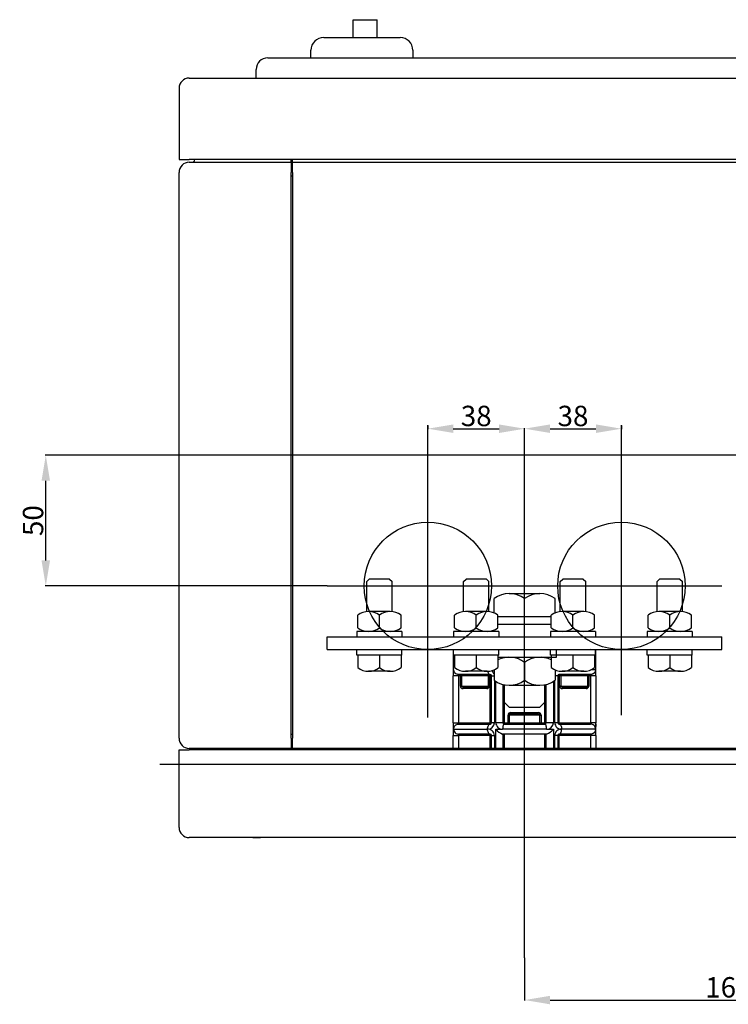
# Model space of a CAD drawing. Extents: x -5616 to 550, y -1507 to 1801.
# Drawn here: x -1821 to -1543, y 968 to 1354 of the extents above; entities that cross this region are included whole.
import ezdxf

# ---------------------------------------------------------------- set-up
doc = ezdxf.new("R2010")
doc.units = 0
doc.header["$MEASUREMENT"] = 0
doc.header["$PDSIZE"] = -1
doc.layers.get('0').update_dxf_attribs({"linetype": 'CONTINUOUS'})
doc.layers.get('DEFPOINTS').update_dxf_attribs({"linetype": 'CONTINUOUS'})
doc.layers.add('COTES', color=2, linetype='CONTINUOUS')
doc.styles.add('ROMANS', font='romans')
doc.dimstyles.get("Standard").update_dxf_attribs({"dimtxt": 0.18, "dimasz": 0.18, "dimexe": 0.18, "dimexo": 0.0625, "dimgap": 0.09, "dimtad": 0, "dimtih": 1, "dimtoh": 1, "dimdec": 4, "dimzin": 0, "dimtxsty": 'STANDARD', "dimcen": 0.09, "dimazin": 3, "dimtfac": 1, "dimtdec": 4, "dimtofl": 0, "dimtmove": 0, "dimatfit": 3, "dimtolj": 1, "dimtzin": 0})

# ---------------------------------------------------------------- blocks, each defined once
blk = doc.blocks.new('*D193')
at = {"color": 0, "linetype": 'BYBLOCK'}
for p, q in [((-1623.03, 985.96), (-1623.03, 969.21)), ((-1463.03, 985.96), (-1463.03, 969.21)), ((-1613.03, 969.39), (-1473.03, 969.39))]:
    blk.add_line(p, q, dxfattribs=at)
for points in [[(-1613.03, 971.06), (-1613.03, 967.72), (-1623.03, 969.39)], [(-1473.03, 971.06), (-1473.03, 967.72), (-1463.03, 969.39)]]:
    blk.add_solid(points, dxfattribs=at)
at = {"layer": 'DEFPOINTS', "color": 0, "linetype": 'BYBLOCK'}
for p in [(-1623.03, 986.02), (-1463.03, 986.02), (-1463.03, 969.39)]:
    blk.add_point(p, dxfattribs=at)
at = {"color": 0, "linetype": 'BYBLOCK', "insert": (-1543.03, 974.39), "char_height": 8, "attachment_point": 5, "style": 'ROMANS'}
blk.add_mtext('\\A1;160', dxfattribs=at)
blk = doc.blocks.new('*D196')
at = {"color": 0, "linetype": 'BYBLOCK'}
for p, q in [((-1661.03, 1194.87), (-1661.03, 1193.38)), ((-1623.03, 1160.63), (-1623.03, 1193.74)), ((-1651.03, 1193.56), (-1633.03, 1193.56))]:
    blk.add_line(p, q, dxfattribs=at)
for points in [[(-1651.03, 1195.23), (-1651.03, 1191.89), (-1661.03, 1193.56)], [(-1633.03, 1195.23), (-1633.03, 1191.89), (-1623.03, 1193.56)]]:
    blk.add_solid(points, dxfattribs=at)
at = {"layer": 'DEFPOINTS', "color": 0, "linetype": 'BYBLOCK'}
for p in [(-1661.03, 1194.93), (-1623.03, 1193.56), (-1623.03, 1160.57)]:
    blk.add_point(p, dxfattribs=at)
at = {"color": 0, "linetype": 'BYBLOCK', "insert": (-1642.03, 1198.56), "char_height": 8, "attachment_point": 5, "style": 'ROMANS'}
blk.add_mtext('\\A1;38', dxfattribs=at)
blk = doc.blocks.new('*D197')
at = {"color": 0, "linetype": 'BYBLOCK'}
for p, q in [((-1623.03, 1160.69), (-1623.03, 1193.74)), ((-1585.03, 1194.87), (-1585.03, 1193.38)), ((-1613.03, 1193.56), (-1595.03, 1193.56))]:
    blk.add_line(p, q, dxfattribs=at)
for points in [[(-1613.03, 1195.23), (-1613.03, 1191.89), (-1623.03, 1193.56)], [(-1595.03, 1195.23), (-1595.03, 1191.89), (-1585.03, 1193.56)]]:
    blk.add_solid(points, dxfattribs=at)
at = {"layer": 'DEFPOINTS', "color": 0, "linetype": 'BYBLOCK'}
for p in [(-1585.03, 1194.93), (-1585.03, 1193.56), (-1623.03, 1160.63)]:
    blk.add_point(p, dxfattribs=at)
at = {"color": 0, "linetype": 'BYBLOCK', "insert": (-1604.03, 1198.56), "char_height": 8, "attachment_point": 5, "style": 'ROMANS'}
blk.add_mtext('\\A1;38', dxfattribs=at)
blk = doc.blocks.new('*D215')
at = {"color": 0, "linetype": 'BYBLOCK'}
for p, q in [((-1788.02, 1183.12), (-1811.23, 1183.12)), ((-1811.05, 1141.89), (-1811.05, 1173.12)), ((-1700.59, 1131.89), (-1811.23, 1131.89))]:
    blk.add_line(p, q, dxfattribs=at)
for points in [[(-1812.72, 1173.12), (-1809.38, 1173.12), (-1811.05, 1183.12)], [(-1812.72, 1141.89), (-1809.38, 1141.89), (-1811.05, 1131.89)]]:
    blk.add_solid(points, dxfattribs=at)
at = {"layer": 'DEFPOINTS', "color": 0, "linetype": 'BYBLOCK'}
for p in [(-1811.05, 1183.12), (-1787.96, 1183.12), (-1700.53, 1131.89)]:
    blk.add_point(p, dxfattribs=at)
at = {"color": 0, "linetype": 'BYBLOCK', "insert": (-1816.05, 1157.5), "char_height": 8, "attachment_point": 5, "rotation": 90, "style": 'ROMANS'}
blk.add_mtext('\\A1;50', dxfattribs=at)

msp = doc.modelspace()

# ---------------------------------------------------------------- linework, layer by layer
at = {"color": 7, "linetype": 'CONTINUOUS'}
for p, q in [((-1690.37678, 1347.03418), (-1690.37678, 1354.03418)), ((-1690.37678, 1354.03418), (-1688.87678, 1354.03418)), ((-1688.87678, 1354.03418), (-1681.48448, 1354.03418)), ((-1681.48448, 1354.03418), (-1680.98448, 1354.03418)), ((-1680.98448, 1347.03418), (-1680.98448, 1354.03418)), ((-1701.91268, 1347.03418), (-1671.91268, 1347.03418)), ((-1706.91268, 1339.03418), (-1706.91268, 1342.03418)), ((-1666.91268, 1342.03418), (-1666.91268, 1339.03418)), ((-1723.91268, 1339.03418), (-1720.41268, 1339.03418)), ((-1720.41268, 1339.03418), (-1046.41268, 1339.03418)), ((-1728.41268, 1331.11631), (-1728.41268, 1334.53418)), ((-1754.7264, 1331.11631), (-1012.7264, 1331.11631)), ((-1758.7264, 1327.11631), (-1758.7264, 1299.11631)), ((-1758.7264, 1299.11631), (-1754.7264, 1299.11631)), ((-1012.7264, 1299.11631), (-1754.7264, 1299.11631)), ((-1754.7264, 1298.11631), (-1714.7264, 1298.11631)), ((-1714.7264, 1298.11631), (-1714.7264, 1299.11631)), ((-1714.7264, 1298.11631), (-1714.7264, 1294.11631)), ((-1714.2264, 1298.11631), (-1714.2264, 1299.11631)), ((-1714.2264, 1298.11631), (-1053.2264, 1298.11631)), ((-1714.2264, 1294.11631), (-1714.2264, 1298.11631)), ((-1758.7264, 1072.11631), (-1758.7264, 1294.11631)), ((-1714.7264, 1072.11631), (-1714.7264, 1294.11631)), ((-1714.2264, 1292.61631), (-1714.7264, 1292.61631)), ((-1714.2264, 1294.11631), (-1714.2264, 1072.11631)), ((-1714.2264, 1073.61631), (-1714.7264, 1073.61631)), ((-1714.7264, 1072.11631), (-1714.7264, 1068.11631)), ((-1714.2264, 1068.11631), (-1714.2264, 1072.11631)), ((-1758.7264, 1037.11631), (-1758.7264, 1067.61631)), ((-1758.7264, 1067.61631), (-1754.7264, 1067.61631)), ((-1714.7264, 1068.11631), (-1754.7264, 1068.11631)), ((-1012.7264, 1067.61631), (-1754.7264, 1067.61631)), ((-1714.7264, 1068.11631), (-1714.7264, 1067.61631)), ((-1053.2264, 1068.11631), (-1714.2264, 1068.11631)), ((-1714.2264, 1067.61631), (-1714.2264, 1068.11631)), ((-1766.2264, 1061.89186), (-1001.2264, 1061.89186)), ((-1751.7264, 1033.11631), (-1754.7264, 1033.11631)), ((-1729.7264, 1033.11631), (-1751.7264, 1033.11631)), ((-1037.7264, 1033.11631), (-1729.7264, 1033.11631)), ((-1726.7264, 1033.11631), (-1729.7264, 1033.11631)), ((-1729.7264, 1033.11631), (-1726.7264, 1033.11631))]:
    msp.add_line(p, q, dxfattribs=at)
for centre, radius, start, end in [((-1701.91268, 1342.03418), 5, 90, 180), ((-1671.91268, 1342.03418), 5, 0, 90), ((-1723.91268, 1334.53418), 4.5, 90, 180), ((-1754.7264, 1327.11631), 4, 90, 180), ((-1754.7264, 1294.11631), 4, 90, 180), ((-1753.7264, 1299.36631), 1.25, 270, 348.463041), ((-1754.7264, 1072.11631), 4, 180, 270), ((-1753.7264, 1066.86631), 1.25, 36.8698976, 90), ((-1754.7264, 1037.11631), 4, 180, 270)]:
    msp.add_arc(centre, radius, start, end, dxfattribs=at)
at = {"layer": 'COTES', "color": 6}
for p, q in [((-1661.03499, 1080.22029), (-1661.03499, 1194.93124)), ((-1585.03499, 1081.14386), (-1585.03499, 1194.93124)), ((-970.05457, 1183.11631), (-1787.96134, 1183.11631))]:
    msp.add_line(p, q, dxfattribs=at)
at = {"layer": 'COTES'}
for p, q in [((-1623.03499, 986.01553), (-1623.03499, 1160.5714)), ((-1700.53499, 1131.89186), (-1545.53499, 1131.89186)), ((-1629.03499, 1128.89186), (-1617.03499, 1128.89186)), ((-1635.03499, 1121.25291), (-1635.03499, 1126.89186)), ((-1623.03499, 1119.89186), (-1623.03499, 1126.89186)), ((-1611.03499, 1121.25291), (-1611.03499, 1126.89186)), ((-1633.53499, 1119.89186), (-1612.53499, 1119.89186)), ((-1633.53499, 1116.89186), (-1612.53499, 1116.89186)), ((-1700.53499, 1111.89186), (-1545.53499, 1111.89186)), ((-1700.53499, 1106.89186), (-1545.53499, 1106.89186)), ((-1610.53499, 1103.89186), (-1610.53499, 1106.89186)), ((-1633.53499, 1103.89186), (-1610.53499, 1103.89186)), ((-1623.03499, 1101.89186), (-1623.03499, 1094.89186)), ((-1635.03499, 1098.94747), (-1635.03499, 1094.89186)), ((-1611.03499, 1098.94747), (-1611.03499, 1094.89186)), ((-1631.03499, 1086.26402), (-1631.03499, 1093.0939)), ((-1629.03499, 1092.89186), (-1617.03499, 1092.89186)), ((-1615.03499, 1086.26402), (-1615.03499, 1093.0939)), ((-1631.03499, 1086.26402), (-1629.03499, 1084.26402)), ((-1615.03499, 1086.26402), (-1617.03499, 1084.26402)), ((-1629.03499, 1084.26402), (-1617.03499, 1084.26402))]:
    msp.add_line(p, q, dxfattribs=at)
at = {"layer": 'COTES', "color": 3}
for p, q in [((-1685.03499, 1133.55853), (-1684.03499, 1134.55853)), ((-1685.03499, 1121.76871), (-1685.03499, 1133.55853)), ((-1676.03499, 1134.55853), (-1684.03499, 1134.55853)), ((-1676.03499, 1134.55853), (-1675.03499, 1133.55853)), ((-1675.03499, 1121.76871), (-1675.03499, 1133.55853)), ((-1647.03499, 1133.55853), (-1646.03499, 1134.55853)), ((-1647.03499, 1121.76871), (-1647.03499, 1133.55853)), ((-1638.03499, 1134.55853), (-1646.03499, 1134.55853)), ((-1638.03499, 1134.55853), (-1637.03499, 1133.55853)), ((-1637.03499, 1121.76871), (-1637.03499, 1133.55853)), ((-1609.03499, 1133.55853), (-1608.03499, 1134.55853)), ((-1609.03499, 1121.76871), (-1609.03499, 1133.55853)), ((-1600.03499, 1134.55853), (-1608.03499, 1134.55853)), ((-1600.03499, 1134.55853), (-1599.03499, 1133.55853)), ((-1599.03499, 1121.76871), (-1599.03499, 1133.55853)), ((-1571.03499, 1133.55853), (-1570.03499, 1134.55853)), ((-1571.03499, 1121.76871), (-1571.03499, 1133.55853)), ((-1562.03499, 1134.55853), (-1570.03499, 1134.55853)), ((-1562.03499, 1134.55853), (-1561.03499, 1133.55853)), ((-1561.03499, 1121.76871), (-1561.03499, 1133.55853)), ((-1688.53499, 1115.43353), (-1688.53499, 1120.39186)), ((-1675.78499, 1121.80853), (-1684.28499, 1121.80853)), ((-1680.03499, 1115.43353), (-1680.03499, 1120.39186)), ((-1671.53499, 1115.43353), (-1671.53499, 1120.39186)), ((-1650.53499, 1115.43353), (-1650.53499, 1120.39186)), ((-1637.78499, 1121.80853), (-1646.28499, 1121.80853)), ((-1642.03499, 1115.43353), (-1642.03499, 1120.39186)), ((-1633.53499, 1115.43353), (-1633.53499, 1120.39186)), ((-1612.53499, 1115.43353), (-1612.53499, 1120.39186)), ((-1599.78499, 1121.80853), (-1608.28499, 1121.80853)), ((-1604.03499, 1115.43353), (-1604.03499, 1120.39186)), ((-1595.53499, 1115.43353), (-1595.53499, 1120.39186)), ((-1574.53499, 1115.43353), (-1574.53499, 1120.39186)), ((-1561.78499, 1121.80853), (-1570.28499, 1121.80853)), ((-1566.03499, 1115.43353), (-1566.03499, 1120.39186)), ((-1557.53499, 1115.43353), (-1557.53499, 1120.39186)), ((-1688.88915, 1114.01686), (-1688.88915, 1111.89186)), ((-1671.18082, 1114.01686), (-1688.88915, 1114.01686)), ((-1671.18082, 1114.01686), (-1671.18082, 1111.89186)), ((-1650.88915, 1114.01686), (-1650.88915, 1111.89186)), ((-1633.18082, 1114.01686), (-1650.88915, 1114.01686)), ((-1633.18082, 1114.01686), (-1633.18082, 1111.89186)), ((-1595.18082, 1114.01686), (-1612.88915, 1114.01686)), ((-1612.88915, 1114.01686), (-1612.88915, 1111.89186)), ((-1595.18082, 1114.01686), (-1595.18082, 1111.89186)), ((-1557.18082, 1114.01686), (-1574.88915, 1114.01686)), ((-1574.88915, 1114.01686), (-1574.88915, 1111.89186)), ((-1557.18082, 1114.01686), (-1557.18082, 1111.89186)), ((-1688.88915, 1104.76686), (-1688.88915, 1106.89186)), ((-1688.88915, 1106.89186), (-1671.18082, 1106.89186)), ((-1671.18082, 1104.76686), (-1671.18082, 1106.89186)), ((-1650.88915, 1104.76686), (-1650.88915, 1106.89186)), ((-1650.88915, 1106.89186), (-1633.18082, 1106.89186)), ((-1633.18082, 1104.76686), (-1633.18082, 1106.89186)), ((-1612.88915, 1104.76686), (-1612.88915, 1106.89186)), ((-1612.88915, 1106.89186), (-1595.18082, 1106.89186)), ((-1595.18082, 1104.76686), (-1595.18082, 1106.89186)), ((-1574.88915, 1104.76686), (-1574.88915, 1106.89186)), ((-1574.88915, 1106.89186), (-1557.18082, 1106.89186)), ((-1557.18082, 1104.76686), (-1557.18082, 1106.89186)), ((-1671.18082, 1104.76686), (-1688.88915, 1104.76686)), ((-1688.53499, 1104.76686), (-1688.53499, 1099.80853)), ((-1680.03499, 1104.76686), (-1680.03499, 1099.80853)), ((-1671.53499, 1104.76686), (-1671.53499, 1099.80853)), ((-1633.18082, 1104.76686), (-1650.88915, 1104.76686)), ((-1650.53499, 1104.76686), (-1650.53499, 1099.80853)), ((-1642.03499, 1104.76686), (-1642.03499, 1099.80853)), ((-1633.53499, 1104.76686), (-1633.53499, 1099.80853)), ((-1595.18082, 1104.76686), (-1612.88915, 1104.76686)), ((-1612.53499, 1104.76686), (-1612.53499, 1099.80853)), ((-1604.03499, 1104.76686), (-1604.03499, 1099.80853)), ((-1595.53499, 1104.76686), (-1595.53499, 1099.80853)), ((-1557.18082, 1104.76686), (-1574.88915, 1104.76686)), ((-1574.53499, 1104.76686), (-1574.53499, 1099.80853)), ((-1566.03499, 1104.76686), (-1566.03499, 1099.80853)), ((-1557.53499, 1104.76686), (-1557.53499, 1099.80853)), ((-1675.78499, 1098.39186), (-1684.28499, 1098.39186)), ((-1637.78499, 1098.39186), (-1646.28499, 1098.39186)), ((-1599.78499, 1098.39186), (-1608.28499, 1098.39186)), ((-1561.78499, 1098.39186), (-1570.28499, 1098.39186))]:
    msp.add_line(p, q, dxfattribs=at)
at = {"layer": 'COTES', "linetype": 'CONTINUOUS'}
for p, q in [((-1633.53499, 1116.89186), (-1612.53499, 1116.89186)), ((-1700.53499, 1106.89186), (-1700.53499, 1111.89186)), ((-1545.53499, 1106.89186), (-1545.53499, 1111.89186)), ((-1635.53499, 1106.89186), (-1610.53499, 1106.89186))]:
    msp.add_line(p, q, dxfattribs=at)
at = {"layer": 'COTES', "color": 4, "linetype": 'CONTINUOUS'}
for p, q in [((-1651.03499, 1106.89186), (-1651.03499, 1096.59186)), ((-1597.04462, 1107.30318), (-1597.03499, 1107.30318)), ((-1595.03499, 1096.59186), (-1595.03499, 1106.89186)), ((-1597.03499, 1099.09186), (-1595.16473, 1099.09186)), ((-1651.03499, 1078.19186), (-1651.03499, 1096.59186)), ((-1649.03499, 1096.59186), (-1651.03499, 1096.59186)), ((-1649.03499, 1096.59186), (-1649.03499, 1078.19186)), ((-1648.26321, 1096.59186), (-1649.03499, 1096.59186)), ((-1636.53499, 1097.09186), (-1648.91452, 1097.09186)), ((-1648.26321, 1097.09186), (-1648.26321, 1096.59186)), ((-1648.26321, 1092.59186), (-1648.26321, 1096.59186)), ((-1647.80495, 1096.59186), (-1648.26321, 1096.59186)), ((-1637.26503, 1096.59186), (-1647.80495, 1096.59186)), ((-1647.80495, 1096.59186), (-1647.80495, 1092.59186)), ((-1637.26503, 1092.59186), (-1637.26503, 1096.59186)), ((-1636.80677, 1096.59186), (-1637.26503, 1096.59186)), ((-1636.80677, 1096.59186), (-1636.80677, 1097.09186)), ((-1636.80677, 1096.59186), (-1636.80677, 1092.59186)), ((-1636.53499, 1096.59186), (-1636.80677, 1096.59186)), ((-1636.53499, 1096.59186), (-1636.53499, 1097.09186)), ((-1636.53499, 1078.19186), (-1636.53499, 1096.59186)), ((-1636.53499, 1096.59186), (-1636.03499, 1096.59186)), ((-1636.03499, 1078.19186), (-1636.03499, 1096.59186)), ((-1636.03499, 1096.59186), (-1635.03499, 1096.59186)), ((-1634.88114, 1094.77875), (-1634.88114, 1078.19186)), ((-1634.34268, 1078.19186), (-1634.34268, 1094.4167)), ((-1611.7273, 1094.4167), (-1611.7273, 1078.19186)), ((-1611.18883, 1078.19186), (-1611.18883, 1094.77875)), ((-1610.03499, 1096.59186), (-1611.03499, 1096.59186)), ((-1610.03499, 1096.59186), (-1610.03499, 1078.19186)), ((-1610.03499, 1096.59186), (-1609.53499, 1096.59186)), ((-1597.15546, 1097.09186), (-1609.53499, 1097.09186)), ((-1609.53499, 1097.09186), (-1609.53499, 1096.59186)), ((-1609.53499, 1096.59186), (-1609.53499, 1078.19186)), ((-1609.26321, 1096.59186), (-1609.53499, 1096.59186)), ((-1609.26321, 1097.09186), (-1609.26321, 1096.59186)), ((-1609.26321, 1092.59186), (-1609.26321, 1096.59186)), ((-1608.80495, 1096.59186), (-1609.26321, 1096.59186)), ((-1598.26503, 1096.59186), (-1608.80495, 1096.59186)), ((-1608.80495, 1096.59186), (-1608.80495, 1092.59186)), ((-1598.26503, 1092.59186), (-1598.26503, 1096.59186)), ((-1597.80677, 1096.59186), (-1598.26503, 1096.59186)), ((-1597.80677, 1096.59186), (-1597.80677, 1097.09186)), ((-1597.80677, 1096.59186), (-1597.80677, 1092.59186)), ((-1597.03499, 1096.59186), (-1597.80677, 1096.59186)), ((-1597.03499, 1078.19186), (-1597.03499, 1096.59186)), ((-1595.03499, 1096.59186), (-1597.03499, 1096.59186)), ((-1595.03499, 1096.59186), (-1595.03499, 1078.19186)), ((-1647.80495, 1092.59186), (-1648.26321, 1092.59186)), ((-1647.80495, 1092.59186), (-1637.26503, 1092.59186)), ((-1637.91844, 1092.09186), (-1647.15153, 1092.09186)), ((-1647.15153, 1092.09186), (-1647.15153, 1091.59186)), ((-1637.91844, 1091.59186), (-1647.15153, 1091.59186)), ((-1637.91844, 1091.59186), (-1637.91844, 1092.09186)), ((-1636.80677, 1092.59186), (-1637.26503, 1092.59186)), ((-1631.53499, 1093.2094), (-1631.53499, 1078.19186)), ((-1631.03499, 1093.0939), (-1631.03499, 1078.19186)), ((-1615.03499, 1078.19186), (-1615.03499, 1093.0939)), ((-1614.53499, 1078.19186), (-1614.53499, 1093.2094)), ((-1608.80495, 1092.59186), (-1609.26321, 1092.59186)), ((-1608.80495, 1092.59186), (-1598.26503, 1092.59186)), ((-1598.91844, 1092.09186), (-1608.15153, 1092.09186)), ((-1608.15153, 1092.09186), (-1608.15153, 1091.59186)), ((-1598.91844, 1091.59186), (-1608.15153, 1091.59186)), ((-1598.91844, 1091.59186), (-1598.91844, 1092.09186)), ((-1597.80677, 1092.59186), (-1598.26503, 1092.59186)), ((-1628.43088, 1082.19186), (-1617.6391, 1082.19186)), ((-1628.43088, 1082.19186), (-1628.43088, 1081.69186)), ((-1628.43088, 1081.69186), (-1617.6391, 1081.69186)), ((-1617.6391, 1081.69186), (-1617.6391, 1082.19186)), ((-1651.03499, 1078.19186), (-1649.03499, 1078.19186)), ((-1651.03499, 1078.19186), (-1651.03499, 1073.19186)), ((-1649.03499, 1078.19186), (-1636.53499, 1078.19186)), ((-1636.53499, 1078.19186), (-1636.03499, 1078.19186)), ((-1636.53499, 1078.19186), (-1636.53499, 1077.69186)), ((-1634.88114, 1078.19186), (-1636.03499, 1078.19186)), ((-1631.53499, 1078.19186), (-1634.34268, 1078.19186)), ((-1631.03499, 1078.19186), (-1631.53499, 1078.19186)), ((-1631.03499, 1078.19186), (-1631.03499, 1077.69186)), ((-1631.03499, 1078.19186), (-1629.51645, 1078.19186)), ((-1629.51645, 1081.19186), (-1629.04995, 1081.19186)), ((-1629.51645, 1078.19186), (-1629.51645, 1081.19186)), ((-1629.51645, 1078.19186), (-1629.04995, 1078.19186)), ((-1629.51645, 1078.19186), (-1629.51645, 1077.69186)), ((-1617.02002, 1081.19186), (-1629.04995, 1081.19186)), ((-1629.04995, 1081.19186), (-1629.04995, 1078.19186)), ((-1629.04995, 1078.19186), (-1617.02002, 1078.19186)), ((-1617.02002, 1081.19186), (-1616.55352, 1081.19186)), ((-1617.02002, 1078.19186), (-1617.02002, 1081.19186)), ((-1617.02002, 1078.19186), (-1616.55352, 1078.19186)), ((-1616.55352, 1081.19186), (-1616.55352, 1078.19186)), ((-1616.55352, 1078.19186), (-1615.03499, 1078.19186)), ((-1616.55352, 1077.69186), (-1616.55352, 1078.19186)), ((-1615.03499, 1077.69186), (-1615.03499, 1078.19186)), ((-1614.53499, 1078.19186), (-1615.03499, 1078.19186)), ((-1611.7273, 1078.19186), (-1614.53499, 1078.19186)), ((-1610.03499, 1078.19186), (-1611.18883, 1078.19186)), ((-1610.03499, 1078.19186), (-1609.53499, 1078.19186)), ((-1609.53499, 1078.19186), (-1597.03499, 1078.19186)), ((-1609.53499, 1077.69186), (-1609.53499, 1078.19186)), ((-1595.03499, 1078.19186), (-1597.03499, 1078.19186)), ((-1595.03499, 1073.19186), (-1595.03499, 1078.19186)), ((-1650.90525, 1075.69186), (-1637.57345, 1075.69186)), ((-1648.91452, 1077.69186), (-1636.53499, 1077.69186)), ((-1634.34268, 1075.69186), (-1631.65037, 1075.69186)), ((-1634.34268, 1068.11631), (-1634.34268, 1075.69186)), ((-1614.4196, 1075.69186), (-1631.65037, 1075.69186)), ((-1631.03499, 1077.69186), (-1615.03499, 1077.69186)), ((-1614.4196, 1075.69186), (-1611.7273, 1075.69186)), ((-1611.7273, 1075.69186), (-1611.7273, 1068.11631)), ((-1609.53499, 1077.69186), (-1597.15546, 1077.69186)), ((-1595.16473, 1075.69186), (-1608.49653, 1075.69186)), ((-1651.03499, 1073.19186), (-1649.03499, 1073.19186)), ((-1651.03499, 1068.11631), (-1651.03499, 1073.19186)), ((-1636.53499, 1073.19186), (-1649.03499, 1073.19186)), ((-1649.03499, 1073.19186), (-1649.03499, 1068.11631)), ((-1636.53499, 1073.69186), (-1648.91452, 1073.69186)), ((-1636.53499, 1073.19186), (-1636.53499, 1073.69186)), ((-1636.53499, 1068.11631), (-1636.53499, 1073.19186)), ((-1636.53499, 1073.19186), (-1636.03499, 1073.19186)), ((-1636.03499, 1068.11631), (-1636.03499, 1073.19186)), ((-1636.03499, 1073.19186), (-1634.88114, 1073.19186)), ((-1634.88114, 1073.19186), (-1634.88114, 1068.11631)), ((-1614.39435, 1073.69186), (-1631.67562, 1073.69186)), ((-1631.53499, 1073.69186), (-1631.53499, 1068.11631)), ((-1631.03499, 1073.69186), (-1631.03499, 1068.11631)), ((-1615.03499, 1068.11631), (-1615.03499, 1073.69186)), ((-1614.53499, 1068.11631), (-1614.53499, 1073.69186)), ((-1611.18883, 1068.11631), (-1611.18883, 1073.19186)), ((-1610.03499, 1073.19186), (-1611.18883, 1073.19186)), ((-1610.03499, 1073.19186), (-1610.03499, 1068.11631)), ((-1610.03499, 1073.19186), (-1609.53499, 1073.19186)), ((-1597.15546, 1073.69186), (-1609.53499, 1073.69186)), ((-1609.53499, 1073.69186), (-1609.53499, 1073.19186)), ((-1597.03499, 1073.19186), (-1609.53499, 1073.19186)), ((-1609.53499, 1073.19186), (-1609.53499, 1068.11631)), ((-1597.03499, 1068.11631), (-1597.03499, 1073.19186)), ((-1595.03499, 1073.19186), (-1597.03499, 1073.19186)), ((-1595.03499, 1073.19186), (-1595.03499, 1068.11631))]:
    msp.add_line(p, q, dxfattribs=at)
at = {"layer": 'COTES', "color": 4, "linetype": 'CONTINUOUS', "flags": 128}
for points in [[(-1649.57065, 1097.20361), (-1649.67634, 1097.2441), (-1650.02051, 1097.42892), (-1650.32218, 1097.67765), (-1650.56975, 1097.98072), (-1650.75371, 1098.32649), (-1650.867, 1098.70168), (-1650.90525, 1099.09186)], [(-1648.91452, 1097.09186), (-1649.30289, 1097.13029), (-1649.57065, 1097.20361)], [(-1636.53499, 1097.09186), (-1636.73758, 1097.13029), (-1636.93239, 1097.2441), (-1637.11193, 1097.42892), (-1637.26929, 1097.67765), (-1637.39844, 1097.98072), (-1637.4944, 1098.32649), (-1637.50557, 1098.39737)], [(-1596.53605, 1097.19114), (-1596.76709, 1097.13029), (-1597.15546, 1097.09186)], [(-1595.16473, 1099.09186), (-1595.20298, 1098.70168), (-1595.31626, 1098.32649), (-1595.50023, 1097.98072), (-1595.7478, 1097.67765), (-1596.04947, 1097.42892), (-1596.39364, 1097.2441), (-1596.53605, 1097.19114)], [(-1648.91452, 1097.09186), (-1648.98096, 1097.06387), (-1649.01794, 1096.9828), (-1649.03216, 1096.85798), (-1649.03491, 1096.70313), (-1649.03499, 1096.59186)], [(-1647.80495, 1096.59186), (-1647.81376, 1096.6894), (-1647.83983, 1096.7832), (-1647.88218, 1096.86964), (-1647.93917, 1096.94541), (-1648.00861, 1097.00759), (-1648.08784, 1097.0538), (-1648.17381, 1097.08225), (-1648.26321, 1097.09186)], [(-1636.80677, 1097.09186), (-1636.89617, 1097.08225), (-1636.98214, 1097.0538), (-1637.06136, 1097.00759), (-1637.13081, 1096.94541), (-1637.1878, 1096.86964), (-1637.23014, 1096.7832), (-1637.25622, 1096.6894), (-1637.26503, 1096.59186)], [(-1608.80495, 1096.59186), (-1608.81376, 1096.6894), (-1608.83983, 1096.7832), (-1608.88218, 1096.86964), (-1608.93917, 1096.94541), (-1609.00861, 1097.00759), (-1609.08784, 1097.0538), (-1609.17381, 1097.08225), (-1609.26321, 1097.09186)], [(-1597.80677, 1097.09186), (-1597.89617, 1097.08225), (-1597.98214, 1097.0538), (-1598.06136, 1097.00759), (-1598.13081, 1096.94541), (-1598.1878, 1096.86964), (-1598.23014, 1096.7832), (-1598.25622, 1096.6894), (-1598.26503, 1096.59186)], [(-1597.03499, 1096.59186), (-1597.03537, 1096.75735), (-1597.04076, 1096.90418), (-1597.06151, 1097.01575), (-1597.10802, 1097.07949), (-1597.15546, 1097.09186)], [(-1647.15153, 1092.09186), (-1647.39641, 1092.1255), (-1647.60683, 1092.22737), (-1647.74266, 1092.3737), (-1647.79459, 1092.50079), (-1647.80087, 1092.53456), (-1647.80495, 1092.59186)], [(-1608.15153, 1092.09186), (-1608.39641, 1092.1255), (-1608.60683, 1092.22737), (-1608.74266, 1092.3737), (-1608.79459, 1092.50079), (-1608.80087, 1092.53456), (-1608.80495, 1092.59186)], [(-1617.6391, 1081.69186), (-1617.41425, 1081.65963), (-1617.21917, 1081.56338), (-1617.08701, 1081.42188), (-1617.02585, 1081.26164), (-1617.02002, 1081.19186)], [(-1649.03499, 1078.19186), (-1649.03461, 1078.02637), (-1649.02922, 1077.87954), (-1649.00846, 1077.76797), (-1648.96196, 1077.70423), (-1648.91452, 1077.69186)], [(-1629.51645, 1077.69186), (-1629.42544, 1077.70147), (-1629.33793, 1077.72992), (-1629.25728, 1077.77612), (-1629.18659, 1077.83831), (-1629.12857, 1077.91407), (-1629.08546, 1078.00052), (-1629.05892, 1078.09431), (-1629.04995, 1078.19186)], [(-1617.02002, 1078.19186), (-1617.01106, 1078.09431), (-1616.98451, 1078.00052), (-1616.9414, 1077.91407), (-1616.88339, 1077.83831), (-1616.8127, 1077.77612), (-1616.73204, 1077.72992), (-1616.64453, 1077.70147), (-1616.55352, 1077.69186)], [(-1597.15546, 1077.69186), (-1597.08902, 1077.71985), (-1597.05204, 1077.80092), (-1597.03782, 1077.92574), (-1597.03506, 1078.08059), (-1597.03499, 1078.19186)], [(-1650.90525, 1075.69186), (-1650.867, 1076.08204), (-1650.75371, 1076.45723), (-1650.56975, 1076.803), (-1650.32218, 1077.10607), (-1650.02051, 1077.3548), (-1649.67634, 1077.53962), (-1649.53393, 1077.59258)], [(-1650.90525, 1075.69186), (-1650.867, 1075.30168), (-1650.75371, 1074.92649), (-1650.56975, 1074.58072), (-1650.32218, 1074.27765), (-1650.02051, 1074.02892), (-1649.67634, 1073.8441), (-1649.50247, 1073.78108)], [(-1649.53393, 1077.59258), (-1649.30289, 1077.65343), (-1648.91452, 1077.69186)], [(-1637.57345, 1075.69186), (-1637.5535, 1076.08204), (-1637.4944, 1076.45723), (-1637.39844, 1076.803), (-1637.26929, 1077.10607), (-1637.11193, 1077.3548), (-1636.93239, 1077.53962), (-1636.73758, 1077.65343), (-1636.53499, 1077.69186)], [(-1636.53499, 1073.69186), (-1636.73758, 1073.73029), (-1636.93239, 1073.8441), (-1637.11193, 1074.02892), (-1637.26929, 1074.27765), (-1637.39844, 1074.58072), (-1637.4944, 1074.92649), (-1637.5535, 1075.30168), (-1637.57345, 1075.69186)], [(-1631.03499, 1077.69186), (-1631.15504, 1077.65343), (-1631.27049, 1077.53962), (-1631.37688, 1077.3548), (-1631.47013, 1077.10607), (-1631.54666, 1076.803), (-1631.60353, 1076.45723), (-1631.63855, 1076.08204), (-1631.65037, 1075.69186)], [(-1614.4196, 1075.69186), (-1614.43143, 1076.08204), (-1614.46645, 1076.45723), (-1614.52331, 1076.803), (-1614.59985, 1077.10607), (-1614.6931, 1077.3548), (-1614.79949, 1077.53962), (-1614.91493, 1077.65343), (-1615.03499, 1077.69186)], [(-1609.53499, 1077.69186), (-1609.33239, 1077.65343), (-1609.13759, 1077.53962), (-1608.95805, 1077.3548), (-1608.80069, 1077.10607), (-1608.67154, 1076.803), (-1608.57557, 1076.45723), (-1608.51648, 1076.08204), (-1608.49653, 1075.69186)], [(-1609.53499, 1073.69186), (-1609.33239, 1073.73029), (-1609.13759, 1073.8441), (-1608.95805, 1074.02892), (-1608.80069, 1074.27765), (-1608.67154, 1074.58072), (-1608.57557, 1074.92649), (-1608.51648, 1075.30168), (-1608.49653, 1075.69186)], [(-1596.5675, 1077.60264), (-1596.76709, 1077.65343), (-1597.15546, 1077.69186)], [(-1595.16473, 1075.69186), (-1595.20298, 1076.08204), (-1595.31626, 1076.45723), (-1595.50023, 1076.803), (-1595.7478, 1077.10607), (-1596.04947, 1077.3548), (-1596.39364, 1077.53962), (-1596.5675, 1077.60264)], [(-1595.16473, 1075.69186), (-1595.20298, 1075.30168), (-1595.31626, 1074.92649), (-1595.50023, 1074.58072), (-1595.7478, 1074.27765), (-1596.04947, 1074.02892), (-1596.39364, 1073.8441), (-1596.53605, 1073.79114)], [(-1649.50247, 1073.78108), (-1649.30289, 1073.73029), (-1648.91452, 1073.69186)], [(-1648.91452, 1073.69186), (-1648.98096, 1073.66387), (-1649.01794, 1073.5828), (-1649.03216, 1073.45798), (-1649.03491, 1073.30313), (-1649.03499, 1073.19186)], [(-1596.53605, 1073.79114), (-1596.76709, 1073.73029), (-1597.15546, 1073.69186)], [(-1597.03499, 1073.19186), (-1597.03537, 1073.35735), (-1597.04076, 1073.50418), (-1597.06151, 1073.61575), (-1597.10802, 1073.67949), (-1597.15546, 1073.69186)]]:
    msp.add_lwpolyline(points, dxfattribs=at)
at = {"layer": 'COTES', "color": 6}
for centre in [(-1661.03499, 1131.89186), (-1585.03499, 1131.89186)]:
    msp.add_circle(centre, 25, dxfattribs=at)
at = {"layer": 'COTES'}
for centre, start, end in [((-1629.03499, 1118.89186), 53.1301024, 126.8698976), ((-1617.03499, 1118.89186), 53.1301024, 126.8698976), ((-1629.03499, 1093.89186), 53.1301024, 116.743684), ((-1617.03499, 1093.89186), 63.256316, 126.8698976), ((-1629.03499, 1102.89186), 233.1301024, 306.8698976), ((-1617.03499, 1102.89186), 233.1301024, 306.8698976)]:
    msp.add_arc(centre, 10, start, end, dxfattribs=at)
at = {"layer": 'COTES', "color": 3}
for centre, start, end in [((-1684.28499, 1114.72519), 53.1301024, 126.8698976), ((-1675.78499, 1114.72519), 53.1301024, 126.8698976), ((-1646.28499, 1114.72519), 53.1301024, 126.8698976), ((-1637.78499, 1114.72519), 53.1301024, 126.8698976), ((-1608.28499, 1114.72519), 53.1301024, 126.8698976), ((-1599.78499, 1114.72519), 53.1301024, 126.8698976), ((-1570.28499, 1114.72519), 53.1301024, 126.8698976), ((-1561.78499, 1114.72519), 53.1301024, 126.8698976), ((-1684.28499, 1121.10019), 233.1301024, 306.8698976), ((-1675.78499, 1121.10019), 233.1301024, 306.8698976), ((-1646.28499, 1121.10019), 233.1301024, 306.8698976), ((-1637.78499, 1121.10019), 233.1301024, 306.8698976), ((-1608.28499, 1121.10019), 233.1301024, 306.8698976), ((-1599.78499, 1121.10019), 233.1301024, 306.8698976), ((-1570.28499, 1121.10019), 233.1301024, 306.8698976), ((-1561.78499, 1121.10019), 233.1301024, 306.8698976), ((-1684.28499, 1105.47519), 233.1301024, 306.8698976), ((-1675.78499, 1105.47519), 233.1301024, 306.8698976), ((-1646.28499, 1105.47519), 233.1301024, 306.8698976), ((-1637.78499, 1105.47519), 233.1301024, 306.8698976), ((-1608.28499, 1105.47519), 233.1301024, 306.8698976), ((-1599.78499, 1105.47519), 233.1301024, 306.8698976), ((-1570.28499, 1105.47519), 233.1301024, 306.8698976), ((-1561.78499, 1105.47519), 233.1301024, 306.8698976)]:
    msp.add_arc(centre, 7.08333, start, end, dxfattribs=at)
at = {"layer": 'COTES', "color": 4, "linetype": 'CONTINUOUS'}
for centre, radius, start, end in [((-1637.45868, 1096.51576), 2.57866, 19.9647099, 54.9360139), ((-1604.89691, 1097.33344), 9.88977, 355.6996755, 10.2417668), ((-1636.53499, 1096.59186), 0.5, 0, 90), ((-1609.53499, 1096.59186), 0.5, 90, 180), ((-1647.20947, 1092.64536), 1.05509, 182.9065371, 273.1478591), ((-1637.84715, 1092.63051), 1.0411, 266.0734748, 357.872129), ((-1637.85326, 1092.68364), 0.59535, 263.7148407, 351.1322883), ((-1608.20947, 1092.64536), 1.05509, 182.9065371, 273.1478591), ((-1598.84715, 1092.63051), 1.0411, 266.0734748, 357.872129), ((-1598.85326, 1092.68364), 0.59535, 263.7148407, 351.1322883), ((-1628.485, 1081.16137), 1.03191, 86.9934885, 178.3070702), ((-1628.4804, 1081.11992), 0.57408, 85.0510703, 172.8013024), ((-1617.59609, 1081.14931), 1.04344, 2.3372054, 92.3622359), ((-1641.17306, 1077.45028), 9.88977, 175.6996755, 190.2417668), ((-1637.48286, 1078.294), 2.60372, 268.006101, 357.7517062), ((-1636.53499, 1078.19186), 0.5, 270, 0), ((-1631.76366, 1078.26956), 2.58019, 181.7256193, 272.5165735), ((-1631.03499, 1078.19186), 0.5, 180, 270), ((-1615.03499, 1078.19186), 0.5, 270, 0), ((-1614.33652, 1078.30209), 2.61155, 268.1768347, 357.5809725), ((-1608.6113, 1078.26796), 2.57866, 181.6912151, 272.5509777), ((-1609.53499, 1078.19186), 0.5, 180, 270), ((-1601.52728, 1077.27541), 6.55665, 346.0238181, 8.0347397), ((-1644.5427, 1074.10831), 6.55665, 166.0238181, 188.0347397), ((-1637.45868, 1073.11576), 2.57866, 1.6912151, 92.5509777), ((-1628.70573, 1080.4306), 7.36417, 220.0523022, 246.2159618), ((-1616.85343, 1079.7494), 6.53765, 292.0948022, 321.6369338), ((-1608.61124, 1073.11569), 2.57872, 87.4504598, 178.3073474), ((-1604.89691, 1073.93344), 9.88977, 355.6996755, 10.2417668), ((-1636.53499, 1073.19186), 0.5, 0, 90), ((-1609.53499, 1073.19186), 0.5, 90, 180)]:
    msp.add_arc(centre, radius, start, end, dxfattribs=at)

# ---------------------------------------------------------------- dimensions: what is measured, and where the dimension line sits
at = {"layer": 'COTES', "color": 6}
for base, p1, p2, text, picture, middle in [((-1623.03499, 1193.55977), (-1661.03499, 1194.93124), (-1623.03499, 1160.5714), '38', '*D196', (-1642.03499, 1198.55977)), ((-1585.03499, 1193.55977), (-1623.03499, 1160.6314), (-1585.03499, 1194.93124), '38', '*D197', (-1604.03499, 1198.55977)), ((-1463.03499, 969.39116), (-1623.03499, 986.01553), (-1463.03499, 986.01553), '160', '*D193', (-1543.03499, 974.39116))]:
    dim = msp.add_linear_dim(base=base, p1=p1, p2=p2, text=text, dimstyle='STANDARD', override={"dimtxt": 8, "dimasz": 10, "dimexo": 0.06, "dimgap": 1, "dimtad": 1, "dimtih": 0, "dimtoh": 0, "dimdec": 2, "dimzin": 8, "dimtxsty": 'ROMANS', "dimtdec": 2}, dxfattribs=at)
    dim.commit()
    dim.dimension.update_dxf_attribs({"geometry": picture, "text_midpoint": middle})
dim = msp.add_linear_dim(base=(-1811.05067, 1183.11631), p1=(-1700.53499, 1131.89186), p2=(-1787.96134, 1183.11631), angle=90, text='50', dimstyle='STANDARD', override={"dimtxt": 8, "dimasz": 10, "dimexo": 0.06, "dimgap": 1, "dimtad": 1, "dimtih": 0, "dimtoh": 0, "dimdec": 2, "dimzin": 8, "dimtxsty": 'ROMANS', "dimtdec": 2}, dxfattribs=at)
dim.commit()
dim.dimension.update_dxf_attribs({"geometry": '*D215', "text_midpoint": (-1816.05067, 1157.50409)})

doc.saveas('drawing.dxf')
